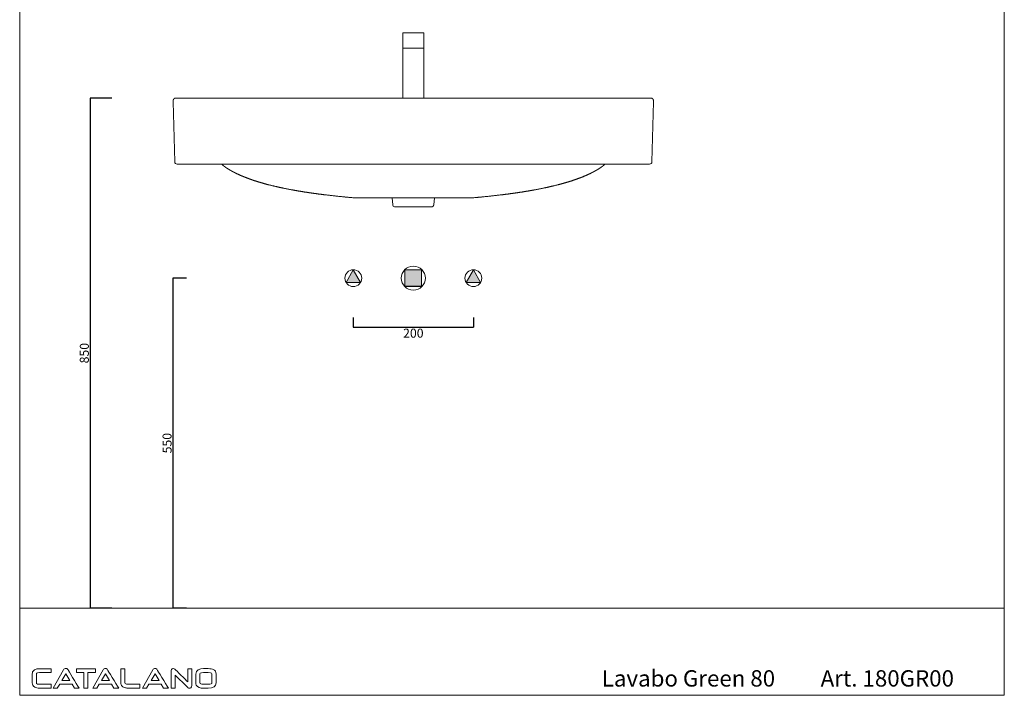
# Model space of a CAD drawing. Units: millimetres. Extents: x 92433 to 94073, y -207 to 1986.
# Drawn here: x 92433 to 94073, y -207 to 919 of the extents above; entities that cross this region are included whole.
import ezdxf

# ---------------------------------------------------------------- set-up
doc = ezdxf.new("R2010")
doc.units = ezdxf.units.MM
doc.header["$LTSCALE"] = 4
doc.layers.get('0').update_dxf_attribs({"lineweight": 0})
doc.layers.get('Defpoints').update_dxf_attribs({"lineweight": 0})
doc.layers.add('idraulica', color=4, linetype='Continuous')
doc.layers.add('Quote', color=52, linetype='Continuous', lineweight=0)
doc.layers.add('Retino', color=253, linetype='Continuous', lineweight=9)
doc.styles.add('CONVERTER_2', font='txt_____.ttf')
doc.styles.get("Standard").update_dxf_attribs({"font": 'verdana.ttf'})
doc.dimstyles.get("Standard").update_dxf_attribs({"dimtxt": 15, "dimasz": 0, "dimexe": 0, "dimexo": 5, "dimgap": 2, "dimtad": 2, "dimdec": 0, "dimzin": 0, "dimdsep": 46, "dimtxsty": 'Standard', "dimblk": 'NONE', "dimcen": 0, "dimadec": 0, "dimazin": 0, "dimtfac": 1, "dimtdec": 0, "dimtofl": 0, "dimtmove": 0, "dimatfit": 3, "dimldrblk": 'NONE', "dimfxl": 1, "dimtolj": 1, "dimtzin": 0, "dimarcsym": 0})

# ---------------------------------------------------------------- blocks, each defined once
blk = doc.blocks.new('*D4')
at = {"layer": 'Defpoints', "color": 0, "transparency": 16777216}
for p in [(92591.3, 788.5), (92550.1, -61.5), (92591.3, -61.5)]:
    blk.add_point(p, dxfattribs=at)
at = {"layer": 'Quote', "color": 0, "lineweight": -2, "transparency": 16777216}
for p, q in [((92586.3, 788.5), (92550.1, 788.5)), ((92550.1, 788.5), (92550.1, -61.5)), ((92586.3, -61.5), (92550.1, -61.5))]:
    blk.add_line(p, q, dxfattribs=at)
at = {"layer": 'Quote', "color": 0, "transparency": 16777216, "insert": (92540.2, 363.5), "char_height": 15, "attachment_point": 5, "rotation": 90}
blk.add_mtext('\\A1;850', dxfattribs=at)
blk = doc.blocks.new('_None')
blk = doc.blocks.new('*D5')
at = {"layer": 'Defpoints', "color": 0, "transparency": 16777216}
for p in [(92988.3, 427.9), (93188.3, 427.9), (93188.3, 406.6)]:
    blk.add_point(p, dxfattribs=at)
at = {"layer": 'Quote', "color": 0, "lineweight": -2, "transparency": 16777216}
for p, q in [((92988.3, 422.9), (92988.3, 406.6)), ((93188.3, 422.9), (93188.3, 406.6)), ((92988.3, 406.6), (93188.3, 406.6))]:
    blk.add_line(p, q, dxfattribs=at)
at = {"layer": 'Quote', "color": 0, "transparency": 16777216, "insert": (93088.3, 396.8), "char_height": 15, "attachment_point": 5}
blk.add_mtext('\\A1;200', dxfattribs=at)
blk = doc.blocks.new('*D19')
at = {"layer": 'Defpoints', "color": 0, "transparency": 16777216}
for p in [(92715.6, 488.5), (92687.9, -61.5), (92715.6, -61.5)]:
    blk.add_point(p, dxfattribs=at)
at = {"layer": 'Quote', "color": 0, "lineweight": -2, "transparency": 16777216}
for p, q in [((92710.6, 488.5), (92687.9, 488.5)), ((92687.9, 488.5), (92687.9, -61.5)), ((92710.6, -61.5), (92687.9, -61.5))]:
    blk.add_line(p, q, dxfattribs=at)
at = {"layer": 'Quote', "color": 0, "transparency": 16777216, "insert": (92678.1, 213.5), "char_height": 15, "attachment_point": 5, "rotation": 90}
blk.add_mtext('\\A1;550', dxfattribs=at)

msp = doc.modelspace()

# ---------------------------------------------------------------- hatches: boundary and pattern name
at = {"layer": 'Retino'}
h = msp.add_hatch(color=256, dxfattribs=at)
h.paths.add_polyline_path([(92976.3, 481.2), (93000.3, 481.2), (92988.3, 502.5)])
h.paths.add_polyline_path([(93200.3, 481.2), (93188.3, 502.5), (93176.3, 481.2)])
msp.add_hatch(color=256, dxfattribs=at).paths.add_polyline_path([(93102, 502.4), (93088.3, 502.4), (93074.2, 502.5), (93074.2, 474.4), (93102, 474.4)])

# ---------------------------------------------------------------- linework, layer by layer
for p, q in [((92432.6, -206.7), (92432.6, 1985.7)), ((94072.7, 1985.7), (94072.7, -206.7)), ((92693.1, 788.5), (92758.3, 788.5)), ((93088.3, 788.5), (92758.3, 788.5)), ((93418.3, 788.5), (93088.3, 788.5)), ((93483.5, 788.5), (93418.3, 788.5)), ((92688.3, 782.5), (92690.9, 682.4)), ((93488.3, 782.5), (93485.7, 682.4)), ((92760.9, 678.5), (92694.9, 678.5)), ((93415.7, 678.5), (92760.9, 678.5)), ((93481.7, 678.5), (93415.7, 678.5)), ((93164.1, 622.1), (93012.4, 622.1)), ((93164.1, 622.1), (93012.4, 622.1)), ((93053, 622.1), (93054, 610.4)), ((93119.5, 607.6), (93057, 607.6)), ((93122.5, 610.4), (93123.5, 622.1)), ((93164.1, 622.1), (93164.1, 622.1)), ((92988.3, 502.5), (92976.3, 481.2)), ((93000.3, 481.2), (92988.3, 502.5)), ((93074.2, 474.4), (93074.2, 502.5)), ((93102, 502.4), (93102, 474.4)), ((92976.3, 481.2), (93000.3, 481.2)), ((94072.7, -61.5), (92432.6, -61.5)), ((92502.8, -182.1), (92509.4, -170.7)), ((92509.4, -170.7), (92516.1, -182.1)), ((92568.6, -182.1), (92575.3, -170.7)), ((92575.3, -170.7), (92582, -182.1)), ((92651.4, -182.1), (92658, -170.7)), ((92658, -170.7), (92664.8, -182.1)), ((92516.1, -182.1), (92502.8, -182.1)), ((92582, -182.1), (92568.6, -182.1)), ((92664.8, -182.1), (92651.4, -182.1)), ((94072.7, -206.7), (92432.6, -206.7))]:
    msp.add_line(p, q)
at = {"ltscale": 0.1}
for points in [[(93070.8, 871.9), (93105.8, 871.9), (93105.8, 897.3), (93070.8, 897.3)], [(93070.8, 788.5), (93105.8, 788.5), (93105.8, 871.9), (93070.8, 871.9)]]:
    msp.add_lwpolyline(points, close=True, dxfattribs=at)
for points in [[(93000.3, 481.2), (92988.3, 502.5), (92976.3, 481.2), (93000.3, 481.2)], [(93102, 502.4), (93088.3, 502.4), (93074.2, 502.5), (93074.2, 474.4), (93102, 474.4), (93102, 502.4)], [(93188.3, 502.5), (93176.3, 481.2), (93200.3, 481.2), (93188.3, 502.5)]]:
    msp.add_lwpolyline(points, close=True)
for centre, radius in [((93088.3, 488.5), 20), ((92988.3, 488.5), 14), ((93188.3, 488.5), 14)]:
    msp.add_circle(centre, radius)
for centre, radius, start, end in [((92694.9, 682.5), 4, 181.5, 270), ((93481.7, 682.5), 4, 270, 358.5), ((92988.3, 632.6), 10, 265.0869, 265.5978), ((93057, 610.6), 3, 185, 270), ((93119.5, 610.6), 3, 270, 355), ((93188.2, 632.6), 10, 274.4022, 274.9131)]:
    msp.add_arc(centre, radius, start, end)
for points, degree in [([(92688.4, 785.3), (92688.6, 786.2), (92689, 787.1), (92689.6, 788), (92690.7, 788.5), (92693.1, 788.5)], 5), ([(93488.1, 785.3), (93487.9, 786.2), (93487.6, 787.1), (93486.9, 788), (93485.8, 788.5), (93483.5, 788.5)], 5), ([(92461.2, -162.7), (92459.3, -163.1), (92457.6, -163.9), (92456.1, -165.2)], 3), ([(92465.4, -162.4), (92463.6, -162.4), (92462.2, -162.5), (92461.2, -162.7)], 3), ([(92485.2, -162.4), (92485.2, -162.4), (92465.4, -162.4), (92465.4, -162.4)], 3), ([(92485.2, -168.9), (92485.2, -168.9), (92485.2, -162.4), (92485.2, -162.4)], 3), ([(92507.2, -162.5), (92506.6, -162.9), (92506, -163.4), (92505.6, -164.2)], 3), ([(92509.5, -162), (92508.6, -162), (92507.9, -162.2), (92507.2, -162.5)], 3), ([(92510.9, -162.3), (92510.5, -162.1), (92510, -162.1), (92509.5, -162)], 3), ([(92513.1, -164.2), (92512.8, -163.5), (92512.3, -162.7), (92510.9, -162.3)], 3), ([(92558.6, -162.4), (92558.6, -162.4), (92527.2, -162.4), (92527.2, -162.4)], 3), ([(92527.2, -162.4), (92527.2, -162.4), (92527.2, -168.9), (92527.2, -168.9)], 3), ([(92558.6, -168.9), (92558.6, -168.9), (92558.6, -162.4), (92558.6, -162.4)], 3), ([(92573.1, -162.5), (92572.5, -162.9), (92571.9, -163.4), (92571.5, -164.2)], 3), ([(92575.3, -162), (92574.5, -162), (92573.8, -162.2), (92573.1, -162.5)], 3), ([(92576.8, -162.3), (92576.4, -162.1), (92575.9, -162.1), (92575.3, -162)], 3), ([(92578.9, -164.2), (92578.7, -163.5), (92578.1, -162.7), (92576.8, -162.3)], 3), ([(92601.1, -162.5), (92601.1, -162.5), (92601.1, -185.8), (92601.1, -185.8)], 3), ([(92607.9, -162.5), (92607.9, -162.5), (92601.1, -162.5), (92601.1, -162.5)], 3), ([(92607.9, -185.8), (92607.9, -185.8), (92607.9, -162.5), (92607.9, -162.5)], 3), ([(92655.9, -162.5), (92655.2, -162.9), (92654.7, -163.4), (92654.3, -164.2)], 3), ([(92658.1, -162), (92657.3, -162), (92656.6, -162.2), (92655.9, -162.5)], 3), ([(92659.6, -162.3), (92659.2, -162.1), (92658.7, -162.1), (92658.1, -162)], 3), ([(92661.7, -164.2), (92661.5, -163.5), (92660.9, -162.7), (92659.6, -162.3)], 3), ([(92686.5, -162.7), (92685.4, -163.4), (92684.9, -164.3), (92684.9, -165.3)], 3), ([(92692.2, -164), (92692.2, -164), (92691, -163.1), (92691, -163.1)], 3), ([(92712.4, -162.4), (92712.4, -168.7), (92712.4, -181.2), (92712.4, -184.1)], 3), ([(92719.2, -162.4), (92719.2, -162.4), (92712.4, -162.4), (92712.4, -162.4)], 3), ([(92719.2, -190.5), (92719.2, -190.5), (92719.2, -162.4), (92719.2, -162.4)], 3), ([(92739, -162.3), (92733, -162.3), (92725.8, -163.9), (92725.8, -171.6)], 3), ([(92746.5, -162.3), (92746.5, -162.3), (92739, -162.3), (92739, -162.3)], 3), ([(92755.1, -163.5), (92753.2, -162.7), (92750.4, -162.3), (92746.5, -162.3)], 3), ([(92759.8, -171.6), (92759.8, -167.6), (92758.2, -164.9), (92755.1, -163.5)], 3), ([(92456.1, -165.2), (92454.4, -166.8), (92453.5, -168.6), (92453.5, -170.8)], 3), ([(92453.5, -170.8), (92453.5, -170.8), (92453.5, -185.9), (92453.5, -185.9)], 3), ([(92460.3, -170.8), (92460.3, -170.5), (92460.6, -170.1), (92461, -169.8)], 3), ([(92460.3, -185.9), (92460.3, -185.9), (92460.3, -170.8), (92460.3, -170.8)], 3), ([(92461, -169.8), (92461.6, -169.4), (92462.8, -168.9), (92465.5, -168.9)], 3), ([(92465.5, -168.9), (92465.5, -168.9), (92485.2, -168.9), (92485.2, -168.9)], 3), ([(92505.6, -164.2), (92505.6, -164.2), (92488.4, -194.8), (92488.4, -194.8)], 3), ([(92531.6, -194.8), (92527.2, -187.6), (92513.1, -164.3), (92513.1, -164.2)], 3), ([(92527.2, -168.9), (92530.2, -168.9), (92538.2, -168.9), (92539.5, -168.9)], 3), ([(92539.5, -168.9), (92539.5, -170.4), (92539.5, -188.5), (92539.5, -194.8)], 3), ([(92546.2, -194.8), (92546.2, -188.5), (92546.2, -170.4), (92546.2, -168.9)], 3), ([(92546.2, -168.9), (92547.4, -168.9), (92554.3, -168.9), (92558.6, -168.9)], 3), ([(92571.5, -164.2), (92571.5, -164.2), (92554.2, -194.8), (92554.2, -194.8)], 3), ([(92597.5, -194.8), (92593.1, -187.6), (92579, -164.3), (92578.9, -164.2)], 3), ([(92654.3, -164.2), (92654.3, -164.2), (92637, -194.8), (92637, -194.8)], 3), ([(92680.3, -194.8), (92675.9, -187.6), (92661.8, -164.3), (92661.7, -164.2)], 3), ([(92684.9, -165.3), (92684.9, -165.3), (92684.9, -194.9), (92684.9, -194.9)], 3), ([(92691.7, -194.9), (92691.7, -189), (92691.7, -175.9), (92691.7, -173)], 3), ([(92691.7, -173), (92694.6, -175.9), (92712.1, -193.2), (92712.1, -193.2)], 3), ([(92712.4, -184.1), (92709.5, -181.2), (92692.2, -164), (92692.2, -164)], 3), ([(92725.8, -171.6), (92725.8, -171.6), (92725.8, -185.7), (92725.8, -185.7)], 3), ([(92732.6, -171.7), (92732.6, -171), (92732.6, -168.8), (92739, -168.8)], 3), ([(92732.6, -185.6), (92732.6, -185.6), (92732.6, -171.7), (92732.6, -171.7)], 3), ([(92739, -168.8), (92739, -168.8), (92746.6, -168.8), (92746.6, -168.8)], 3), ([(92746.6, -168.8), (92752.9, -168.8), (92752.9, -171), (92752.9, -171.7)], 3), ([(92752.9, -171.7), (92752.9, -171.7), (92752.9, -185.6), (92752.9, -185.6)], 3), ([(92759.8, -185.7), (92759.8, -185.7), (92759.8, -171.6), (92759.8, -171.6)], 3), ([(92453.5, -185.9), (92453.5, -187.6), (92453.9, -189), (92454.6, -190.1)], 3), ([(92454.6, -190.1), (92455.2, -191.2), (92456.2, -192.1), (92457.6, -193)], 3), ([(92457.6, -193), (92458.9, -193.7), (92460.1, -194.2), (92461.2, -194.4)], 3), ([(92462.4, -187.9), (92460.3, -187.3), (92460.3, -186.2), (92460.3, -185.9)], 3), ([(92461.2, -194.4), (92462.3, -194.6), (92463.9, -194.7), (92466.2, -194.7)], 3), ([(92466.2, -188.2), (92463.9, -188.2), (92462.8, -188.1), (92462.4, -187.9)], 3), ([(92485.2, -188.2), (92485.2, -188.2), (92466.2, -188.2), (92466.2, -188.2)], 3), ([(92466.2, -194.7), (92466.2, -194.7), (92485.2, -194.7), (92485.2, -194.7)], 3), ([(92485.2, -194.7), (92485.2, -194.7), (92485.2, -188.2), (92485.2, -188.2)], 3), ([(92488.4, -194.8), (92488.4, -194.8), (92495.2, -194.8), (92495.2, -194.8)], 3), ([(92495.2, -194.8), (92495.2, -194.8), (92499.2, -188.2), (92499.2, -188.2)], 3), ([(92499.2, -188.2), (92499.2, -188.2), (92519.8, -188.2), (92519.8, -188.2)], 3), ([(92519.8, -188.2), (92519.8, -188.2), (92523.7, -194.8), (92523.7, -194.8)], 3), ([(92523.7, -194.8), (92523.7, -194.8), (92531.6, -194.8), (92531.6, -194.8)], 3), ([(92539.5, -194.8), (92539.5, -194.8), (92546.2, -194.8), (92546.2, -194.8)], 3), ([(92554.2, -194.8), (92554.2, -194.8), (92561.1, -194.8), (92561.1, -194.8)], 3), ([(92561.1, -194.8), (92561.1, -194.8), (92565.1, -188.2), (92565.1, -188.2)], 3), ([(92565.1, -188.2), (92565.1, -188.2), (92585.7, -188.2), (92585.7, -188.2)], 3), ([(92585.7, -188.2), (92585.7, -188.2), (92589.6, -194.8), (92589.6, -194.8)], 3), ([(92589.6, -194.8), (92589.6, -194.8), (92597.5, -194.8), (92597.5, -194.8)], 3), ([(92601.1, -185.8), (92601.1, -188.1), (92601.8, -190.1), (92603.2, -191.5)], 3), ([(92603.2, -191.5), (92604.4, -192.8), (92606.3, -193.7), (92608.9, -194.4)], 3), ([(92610.4, -188), (92607.9, -187.4), (92607.9, -186.3), (92607.9, -185.8)], 3), ([(92608.9, -194.4), (92610, -194.6), (92612, -194.7), (92615.1, -194.7)], 3), ([(92615.1, -188.2), (92612.9, -188.2), (92611.3, -188.2), (92610.4, -188)], 3), ([(92632.8, -188.2), (92632.8, -188.2), (92615.1, -188.2), (92615.1, -188.2)], 3), ([(92615.1, -194.7), (92615.1, -194.7), (92632.8, -194.7), (92632.8, -194.7)], 3), ([(92632.8, -194.7), (92632.8, -194.7), (92632.8, -188.2), (92632.8, -188.2)], 3), ([(92637, -194.8), (92637, -194.8), (92643.9, -194.8), (92643.9, -194.8)], 3), ([(92643.9, -194.8), (92643.9, -194.8), (92647.9, -188.2), (92647.9, -188.2)], 3), ([(92647.9, -188.2), (92647.9, -188.2), (92668.4, -188.2), (92668.4, -188.2)], 3), ([(92668.4, -188.2), (92668.4, -188.2), (92672.4, -194.8), (92672.4, -194.8)], 3), ([(92672.4, -194.8), (92672.4, -194.8), (92680.3, -194.8), (92680.3, -194.8)], 3), ([(92684.9, -194.9), (92684.9, -194.9), (92691.7, -194.9), (92691.7, -194.9)], 3), ([(92712.1, -193.2), (92712.2, -193.3), (92712.9, -194), (92712.9, -194)], 3), ([(92717.9, -194.1), (92718.8, -193.4), (92719.2, -192.2), (92719.2, -190.5)], 3), ([(92725.8, -185.7), (92725.8, -187.2), (92726.1, -188.6), (92726.8, -189.9)], 3), ([(92726.8, -189.9), (92728.7, -193.2), (92732.8, -194.9), (92739, -194.9)], 3), ([(92739, -188.4), (92734.8, -188.4), (92732.6, -187.4), (92732.6, -185.6)], 3), ([(92746.6, -188.4), (92746.6, -188.4), (92739, -188.4), (92739, -188.4)], 3), ([(92739, -194.9), (92739, -194.9), (92746.5, -194.9), (92746.5, -194.9)], 3), ([(92746.5, -194.9), (92755.3, -194.9), (92759.8, -191.8), (92759.8, -185.7)], 3), ([(92752.9, -185.6), (92752.9, -187.4), (92750.8, -188.4), (92746.6, -188.4)], 3)]:
    msp.add_open_spline(points, degree=degree)
for points, degree, knots in [([(92693.1, 788.5), (92693.1, 788.5), (92693.1, 788.5), (92693.1, 788.5), (92693.1, 788.5), (92693.1, 788.5), (92693.1, 788.5), (92693.2, 788.5), (92693.2, 788.5)], 3, [1.060135, 1.060135, 1.060135, 1.060135, 1.186124, 1.754376, 2.334305, 2.940456, 3.534866, 4.766024, 4.766024, 4.766024, 4.766024]), ([(93483.5, 788.5), (93483.5, 788.5), (93483.4, 788.5), (93483.5, 788.5), (93483.5, 788.5), (93483.4, 788.5), (93483.4, 788.5), (93483.4, 788.5), (93483.4, 788.5)], 3, [1.060135, 1.060135, 1.060135, 1.060135, 1.186124, 1.754376, 2.334305, 2.940456, 3.534866, 4.766024, 4.766024, 4.766024, 4.766024]), ([(92688.3, 782.5), (92688.3, 782.7), (92688.3, 783.3), (92688.3, 784), (92688.3, 784.6), (92688.4, 785.1), (92688.4, 785.3)], 3, [0, 0, 0, 0, 0.835458, 1.540375, 2.180012, 2.819521, 2.819521, 2.819521, 2.819521]), ([(93488.3, 782.5), (93488.3, 782.7), (93488.3, 783.3), (93488.3, 784), (93488.2, 784.6), (93488.2, 785.1), (93488.1, 785.3)], 3, [0, 0, 0, 0, 0.835458, 1.540375, 2.180012, 2.819521, 2.819521, 2.819521, 2.819521]), ([(92768.7, 678.5), (92770.8, 676.7), (92773, 675), (92775.2, 673.4), (92777.5, 671.8), (92779.9, 670.3), (92783.3, 668.3), (92787, 666.3), (92788.1, 665.7), (92789.2, 665.1), (92790.4, 664.5), (92792.1, 663.6), (92793.9, 662.7), (92794.5, 662.4), (92795.1, 662.2), (92795.7, 661.9), (92802.6, 658.7), (92810, 655.6), (92817.3, 652.9), (92824.9, 650.4), (92832.7, 648), (92840.5, 645.8), (92848.4, 643.8)], 7, [0.0528622, 0.0528622, 0.0528622, 0.0528622, 0.0528622, 0.0528622, 0.0528622, 0.0528622, 0.144144, 0.144144, 0.144144, 0.144144, 0.144144, 0.184319, 0.184319, 0.184319, 0.184319, 0.184319, 0.2039376, 0.2039376, 0.2039376, 0.2039376, 0.2039376, 0.4101092, 0.4101092, 0.4101092, 0.4101092, 0.4101092, 0.4101092, 0.4101092, 0.4101092]), ([(93407.9, 678.5), (93405.8, 676.7), (93403.6, 675), (93401.3, 673.4), (93399, 671.8), (93396.7, 670.3), (93393.2, 668.3), (93389.6, 666.3), (93388.5, 665.7), (93387.3, 665.1), (93386.2, 664.5), (93384.4, 663.6), (93382.7, 662.7), (93382.1, 662.4), (93381.5, 662.2), (93380.9, 661.9), (93374, 658.7), (93366.5, 655.6), (93359.3, 652.9), (93351.6, 650.4), (93343.8, 648), (93336, 645.8), (93328.2, 643.8)], 7, [0.0528622, 0.0528622, 0.0528622, 0.0528622, 0.0528622, 0.0528622, 0.0528622, 0.0528622, 0.144144, 0.144144, 0.144144, 0.144144, 0.144144, 0.184319, 0.184319, 0.184319, 0.184319, 0.184319, 0.2039376, 0.2039376, 0.2039376, 0.2039376, 0.2039376, 0.4101092, 0.4101092, 0.4101092, 0.4101092, 0.4101092, 0.4101092, 0.4101092, 0.4101092]), ([(92857.1, 641.7), (92857.1, 641.7), (92857.1, 641.7), (92856.9, 641.7), (92855.8, 642), (92855.8, 642), (92853.4, 642.6), (92851.8, 643), (92850, 643.4), (92848.9, 643.7), (92848.4, 643.8)], 3, [96.257886, 96.257886, 96.257886, 96.257886, 96.416835, 97.696946, 100.398724, 103.128668, 104.867178, 106.608854, 108.35359, 110.101194, 110.101194, 110.101194, 110.101194]), ([(92939.1, 627.6), (92938.7, 627.7), (92938, 627.8), (92936.9, 627.9), (92935.9, 628), (92934.8, 628.2), (92933.7, 628.3), (92932.7, 628.4), (92931.6, 628.6), (92930.5, 628.7), (92929.5, 628.9), (92928.4, 629), (92927.3, 629.1), (92926.3, 629.3), (92924.9, 629.5), (92923.4, 629.7), (92921.3, 630), (92919.2, 630.3), (92917.2, 630.6), (92915.8, 630.8), (92914.7, 630.9), (92913.7, 631.1), (92912.7, 631.2), (92911.7, 631.4), (92910.3, 631.6), (92909, 631.8), (92907.6, 632), (92906.6, 632.1), (92905.6, 632.3), (92904.6, 632.5), (92903.6, 632.6), (92902.7, 632.8), (92901.7, 632.9), (92900.7, 633.1), (92899.7, 633.3), (92898.8, 633.4), (92897.8, 633.6), (92896.8, 633.7), (92895.9, 633.9), (92894.9, 634.1), (92894, 634.2), (92893, 634.4), (92892.1, 634.6), (92891.1, 634.7), (92890.2, 634.9), (92889.2, 635.1), (92888.3, 635.2), (92887.4, 635.4), (92886.1, 635.6), (92884.6, 635.9), (92882.7, 636.3), (92880.9, 636.6), (92879, 637), (92877.2, 637.4), (92875.4, 637.7), (92873.7, 638.1), (92872, 638.4), (92870.3, 638.8), (92868.8, 639.1), (92867.6, 639.3), (92866.6, 639.6), (92865.5, 639.8), (92864.4, 640), (92863.5, 640.2), (92862.5, 640.5), (92861.5, 640.7), (92860.3, 641), (92859.8, 641.1), (92858.2, 641.4), (92860.3, 641), (92861, 640.8), (92862.4, 640.5), (92860.5, 640.9), (92859.6, 641.1), (92858.5, 641.4), (92857.1, 641.7), (92857.1, 641.7), (92857.1, 641.7)], 3, [0, 0, 0, 0, 1.096509, 2.195665, 3.297091, 4.400427, 5.50533, 6.611479, 7.718568, 8.826312, 9.942557, 11.059266, 12.176218, 13.293209, 14.410051, 16.642613, 17.758033, 21.099928, 23.32288, 24.43266, 25.54125, 26.648622, 27.74166, 28.833011, 29.922672, 32.096965, 33.181642, 34.264719, 35.346242, 36.400565, 37.452739, 38.502819, 39.550867, 40.596949, 41.641141, 42.683523, 43.724181, 44.746763, 45.767306, 46.785904, 47.802652, 48.807228, 49.809852, 50.810624, 51.809651, 52.796131, 53.780777, 54.763698, 55.745004, 57.684164, 59.617229, 61.524215, 63.425942, 65.308547, 67.187126, 68.915856, 70.642425, 72.368884, 74.095015, 75.163364, 76.232796, 77.303471, 78.375539, 79.604065, 80.838578, 82.079243, 83.326208, 84.66045, 86.00433, 87.989505, 88.976199, 89.958993, 91.246483, 92.538995, 93.836663, 95.139604, 96.257886, 96.257886, 96.257886, 96.257886]), ([(93237.5, 627.6), (93237.8, 627.7), (93238.5, 627.8), (93239.6, 627.9), (93240.7, 628), (93241.7, 628.2), (93242.8, 628.3), (93243.9, 628.4), (93244.9, 628.6), (93246, 628.7), (93247.1, 628.9), (93248.2, 629), (93249.2, 629.1), (93250.3, 629.3), (93251.7, 629.5), (93253.1, 629.7), (93255.2, 630), (93257.3, 630.3), (93259.4, 630.6), (93260.8, 630.8), (93261.8, 630.9), (93262.8, 631.1), (93263.9, 631.2), (93264.9, 631.4), (93266.2, 631.6), (93267.6, 631.8), (93268.9, 632), (93269.9, 632.1), (93270.9, 632.3), (93271.9, 632.5), (93272.9, 632.6), (93273.9, 632.8), (93274.9, 632.9), (93275.8, 633.1), (93276.8, 633.3), (93277.8, 633.4), (93278.7, 633.6), (93279.7, 633.7), (93280.7, 633.9), (93281.6, 634.1), (93282.6, 634.2), (93283.5, 634.4), (93284.5, 634.6), (93285.4, 634.7), (93286.4, 634.9), (93287.3, 635.1), (93288.3, 635.2), (93289.2, 635.4), (93290.4, 635.6), (93292, 635.9), (93293.8, 636.3), (93295.7, 636.6), (93297.5, 637), (93299.4, 637.4), (93301.1, 637.7), (93302.9, 638.1), (93304.6, 638.4), (93306.2, 638.8), (93307.7, 639.1), (93309, 639.3), (93310, 639.6), (93311, 639.8), (93312.1, 640), (93313, 640.2), (93314.1, 640.5), (93315.1, 640.7), (93316.3, 641), (93316.8, 641.1), (93318.3, 641.4), (93316.2, 641), (93315.6, 640.8), (93314.1, 640.5), (93316, 640.9), (93316.9, 641.1), (93318, 641.4), (93319.4, 641.7), (93319.4, 641.7), (93319.4, 641.7)], 3, [0, 0, 0, 0, 1.096509, 2.195665, 3.297091, 4.400427, 5.50533, 6.611479, 7.718568, 8.826312, 9.942557, 11.059266, 12.176218, 13.293209, 14.410051, 16.642613, 17.758033, 21.099928, 23.32288, 24.43266, 25.54125, 26.648622, 27.74166, 28.833011, 29.922672, 32.096965, 33.181642, 34.264719, 35.346242, 36.400565, 37.452739, 38.502819, 39.550867, 40.596949, 41.641141, 42.683523, 43.724181, 44.746763, 45.767306, 46.785904, 47.802652, 48.807228, 49.809852, 50.810624, 51.809651, 52.796131, 53.780777, 54.763698, 55.745004, 57.684164, 59.617229, 61.524215, 63.425942, 65.308547, 67.187126, 68.915856, 70.642425, 72.368884, 74.095015, 75.163364, 76.232796, 77.303471, 78.375539, 79.604065, 80.838578, 82.079243, 83.326208, 84.66045, 86.00433, 87.989505, 88.976199, 89.958993, 91.246483, 92.538995, 93.836663, 95.139604, 96.257886, 96.257886, 96.257886, 96.257886]), ([(93319.4, 641.7), (93319.4, 641.7), (93319.4, 641.7), (93319.6, 641.7), (93320.7, 642), (93320.8, 642), (93323.2, 642.6), (93324.8, 643), (93326.5, 643.4), (93327.6, 643.7), (93328.2, 643.8)], 3, [96.257886, 96.257886, 96.257886, 96.257886, 96.416835, 97.696946, 100.398724, 103.128668, 104.867178, 106.608854, 108.35359, 110.101194, 110.101194, 110.101194, 110.101194]), ([(92982.1, 623.1), (92981.4, 623.1), (92979.9, 623.3), (92977.7, 623.5), (92975.3, 623.7), (92972.7, 624), (92970, 624.2), (92967, 624.5), (92964, 624.8), (92960.9, 625.1), (92957.8, 625.5), (92954.7, 625.8), (92950.5, 626.3), (92946.2, 626.8), (92942, 627.3), (92940, 627.5), (92939.1, 627.6)], 3, [0, 0, 0, 0, 2.167745, 4.443942, 6.857014, 9.429449, 12.175487, 15.100691, 18.202942, 21.473774, 24.442107, 27.515727, 30.68113, 37.22783, 40.578577, 43.28834, 43.28834, 43.28834, 43.28834]), ([(92975, 623.7), (92976.1, 623.6), (92978.3, 623.4), (92981.5, 623.1), (92984.5, 622.9), (92986.5, 622.7), (92987.4, 622.6)], 3, [0, 0, 0, 0, 3.441676, 6.619485, 9.62177, 12.542375, 12.542375, 12.542375, 12.542375]), ([(93201.6, 623.7), (93200.5, 623.6), (93198.2, 623.4), (93195.1, 623.1), (93192, 622.9), (93190.1, 622.7), (93189.1, 622.6)], 3, [0, 0, 0, 0, 3.441676, 6.619485, 9.62177, 12.542375, 12.542375, 12.542375, 12.542375]), ([(93194.4, 623.1), (93195.1, 623.1), (93196.6, 623.3), (93198.9, 623.5), (93201.3, 623.7), (93203.9, 624), (93206.6, 624.2), (93209.5, 624.5), (93212.6, 624.8), (93215.7, 625.1), (93218.8, 625.5), (93221.8, 625.8), (93226.1, 626.3), (93230.4, 626.8), (93234.6, 627.3), (93236.6, 627.5), (93237.5, 627.6)], 3, [0, 0, 0, 0, 2.167745, 4.443942, 6.857014, 9.429449, 12.175487, 15.100691, 18.202942, 21.473774, 24.442107, 27.515727, 30.68113, 37.22783, 40.578577, 43.28834, 43.28834, 43.28834, 43.28834]), ([(92987.4, 622.6), (92987.4, 622.6), (92987.6, 622.6), (92988.2, 622.6), (92989.2, 622.5), (92990.1, 622.5), (92990.7, 622.4), (92991.4, 622.4), (92992.2, 622.4), (92993.2, 622.3), (92994.2, 622.3), (92995.6, 622.3), (92997.2, 622.2), (92999.6, 622.2), (93002, 622.2), (93004.8, 622.1), (93007.3, 622.1), (93009.9, 622.1), (93011.6, 622.1), (93012.4, 622.1)], 3, [0, 0, 0, 0, 3.366973, 6.087847, 9.716585, 11.543876, 12.688807, 13.371458, 15.173867, 16.968611, 18.098997, 19.680419, 22.38934, 24.418077, 27.79946, 30.409017, 33.018574, 35.444117, 37.889875, 37.889875, 37.889875, 37.889875]), ([(92987.5, 622.6), (92987.5, 622.6), (92987.6, 622.6), (92987.6, 622.6), (92987.7, 622.6), (92987.7, 622.6), (92987.8, 622.6), (92988, 622.6), (92988.3, 622.6), (92988.8, 622.5), (92989.4, 622.5), (92990, 622.5), (92990.6, 622.4), (92991.2, 622.4), (92991.8, 622.4), (92992.5, 622.4), (92993.3, 622.3), (92994.4, 622.3), (92996, 622.3), (92998.1, 622.2), (93001, 622.2), (93004.8, 622.1), (93008.7, 622.1), (93011.4, 622.1), (93012.4, 622.1)], 3, [0, 0, 0, 0, 1.158483, 1.448395, 1.73836, 2.31865, 2.899303, 4.061755, 5.226217, 7.559901, 9.020388, 10.483028, 11.947627, 12.828621, 14.005502, 15.179029, 16.351232, 18.112718, 20.174054, 22.826792, 26.359247, 30.473289, 35.167258, 38.310929, 38.310929, 38.310929, 38.310929]), ([(93189.1, 622.6), (93189.1, 622.6), (93189, 622.6), (93188.3, 622.6), (93187.4, 622.5), (93186.4, 622.5), (93185.8, 622.4), (93185.2, 622.4), (93184.3, 622.4), (93183.3, 622.3), (93182.3, 622.3), (93181, 622.3), (93179.3, 622.2), (93177, 622.2), (93174.6, 622.2), (93171.8, 622.1), (93169.2, 622.1), (93166.7, 622.1), (93165, 622.1), (93164.1, 622.1)], 3, [0, 0, 0, 0, 3.366973, 6.087847, 9.716585, 11.543876, 12.688807, 13.371458, 15.173867, 16.968611, 18.098997, 19.680419, 22.38934, 24.418077, 27.79946, 30.409017, 33.018574, 35.444117, 37.889875, 37.889875, 37.889875, 37.889875]), ([(93189, 622.6), (93189, 622.6), (93189, 622.6), (93188.9, 622.6), (93188.9, 622.6), (93188.8, 622.6), (93188.7, 622.6), (93188.6, 622.6), (93188.2, 622.6), (93187.8, 622.5), (93187.1, 622.5), (93186.5, 622.5), (93185.9, 622.4), (93185.3, 622.4), (93184.8, 622.4), (93184.1, 622.4), (93183.2, 622.3), (93182.1, 622.3), (93180.6, 622.3), (93178.4, 622.2), (93175.5, 622.2), (93171.7, 622.1), (93167.8, 622.1), (93165.2, 622.1), (93164.1, 622.1)], 3, [0, 0, 0, 0, 1.158483, 1.448395, 1.73836, 2.31865, 2.899303, 4.061755, 5.226217, 7.559901, 9.020388, 10.483028, 11.947627, 12.828621, 14.005502, 15.179029, 16.351232, 18.112718, 20.174054, 22.826792, 26.359247, 30.473289, 35.167258, 38.310929, 38.310929, 38.310929, 38.310929]), ([(92691, -163.1), (92690.1, -162.4), (92689.2, -162.1), (92688.3, -162.1), (92687.7, -162.1), (92687.1, -162.3), (92686.5, -162.7)], 3, [3, 3, 3, 3, 4, 4, 4, 5, 5, 5, 5]), ([(92712.9, -194), (92713.7, -194.6), (92714.4, -194.9), (92715.1, -194.9), (92716.3, -194.9), (92717.3, -194.6), (92717.9, -194.1)], 3, [11, 11, 11, 11, 12, 12, 12, 13, 13, 13, 13])]:
    msp.add_open_spline(points, degree=degree, knots=knots)
at = {"layer": 'idraulica'}
msp.add_line((93102, 474.4), (93074.2, 474.4), dxfattribs=at)

# ---------------------------------------------------------------- texts
at = {"char_height": 27.25, "attachment_point": 1, "style": 'CONVERTER_2'}
for s, insert in [('{\\fVerdana|b0|i0|c0|p34;Lavabo Green 80} ', (93402.2, -164.9)), ('{\\fVerdana|b0|i0|c0|p34;Art. 180GR00}', (93766.8, -164.9))]:
    msp.add_mtext(s, dxfattribs=dict(at, insert=insert))

# ---------------------------------------------------------------- dimensions: what is measured, and where the dimension line sits
at = {"layer": 'Quote'}
for base, p1, p2, picture, middle in [((92550.1, -61.5), (92591.3, 788.5), (92591.3, -61.5), '*D4', (92540.2, 363.5)), ((92687.9, -61.5), (92715.6, 488.5), (92715.6, -61.5), '*D19', (92678.1, 213.5))]:
    dim = msp.add_linear_dim(base=base, p1=p1, p2=p2, angle=90, dimstyle='Standard', dxfattribs=at)
    dim.commit()
    dim.dimension.update_dxf_attribs({"geometry": picture, "text_midpoint": middle})
dim = msp.add_linear_dim(base=(93188.3, 406.6), p1=(92988.3, 427.9), p2=(93188.3, 427.9), dimstyle='Standard', dxfattribs=at)
dim.commit()
dim.dimension.update_dxf_attribs({"geometry": '*D5', "text_midpoint": (93088.3, 396.8)})

doc.saveas('drawing.dxf')
